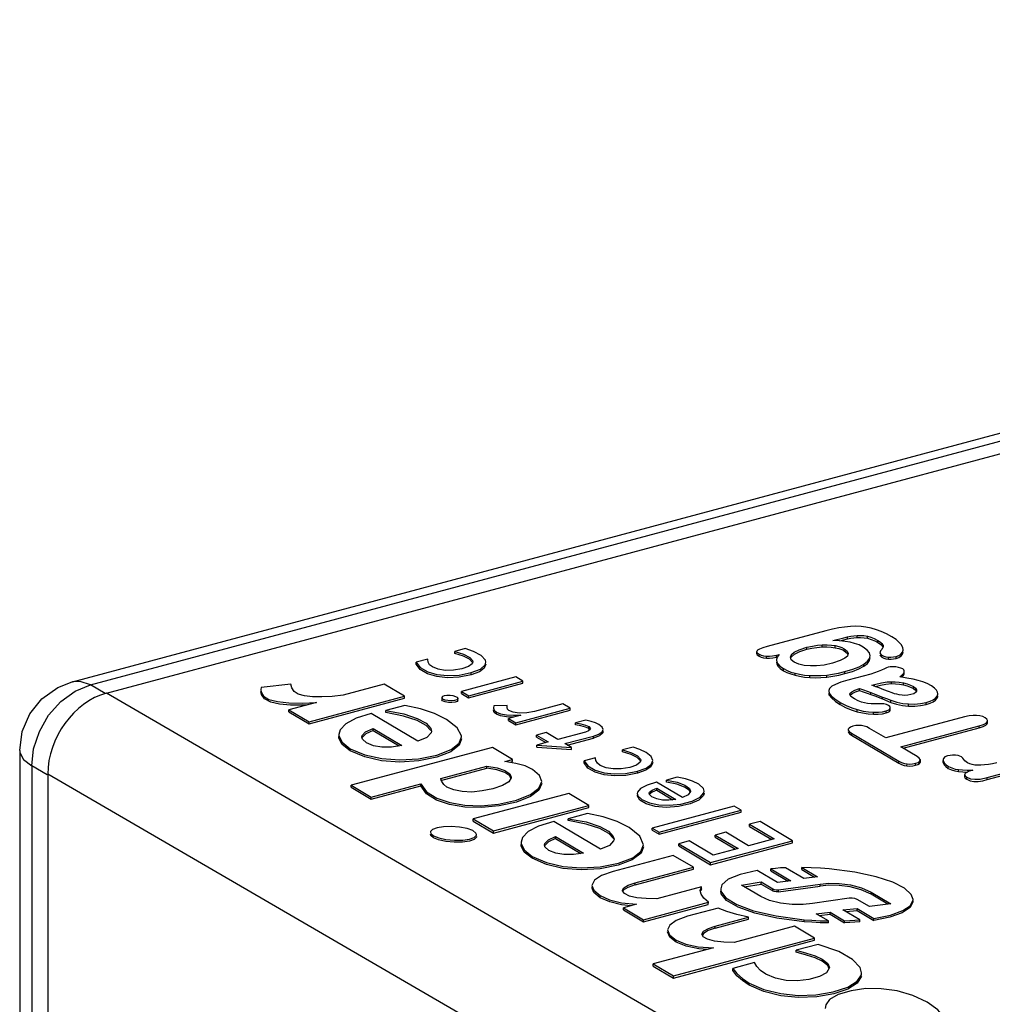
# Model space of a CAD drawing. Units: millimetres. Extents: x 0 to 420, y 0 to 297.
# Drawn here: x 95 to 106, y 185 to 196 of the extents above; entities that cross this region are included whole.
import ezdxf

# ---------------------------------------------------------------- set-up
doc = ezdxf.new("R2010")
doc.units = ezdxf.units.MM
doc.header["$LTSCALE"] = 23.1
doc.layers.add('00_COMPONENTS', color=7, linetype='CONTINUOUS')

msp = doc.modelspace()

# ---------------------------------------------------------------- linework, layer by layer
at = {"layer": '00_COMPONENTS', "color": 7, "linetype": 'Continuous'}
for p, q in [((95.253, 188.8), (123.09, 196.262)), ((95.636, 188.673), (115.182, 193.912)), ((103.742, 189.376), (103.083, 189.199)), ((103.933, 189.271), (103.988, 189.284)), ((104.061, 189.297), (104.098, 189.3)), ((99.68, 189.175), (99.562, 189.143)), ((99.774, 189.143), (99.68, 189.175)), ((103.897, 189.263), (103.823, 189.266)), ((103.961, 189.256), (103.897, 189.263)), ((103.9, 189.262), (103.933, 189.271)), ((104.017, 189.247), (103.961, 189.256)), ((104.385, 189.185), (104.38, 189.175)), ((104.611, 189.185), (104.596, 189.216)), ((104.615, 189.163), (104.611, 189.185)), ((99.562, 189.12), (99.562, 189.143)), ((99.659, 189.09), (99.562, 189.12)), ((99.727, 189.056), (99.659, 189.09)), ((102.964, 189.141), (102.964, 189.118)), ((102.964, 189.118), (102.97, 189.104)), ((102.97, 189.104), (102.991, 189.088)), ((102.991, 189.111), (103.015, 189.1)), ((102.991, 189.088), (103.014, 189.077)), ((103.144, 189.093), (103.186, 189.102)), ((103.148, 189.071), (103.186, 189.079)), ((103.186, 189.102), (103.216, 189.11)), ((103.186, 189.079), (103.199, 189.083)), ((103.344, 189.077), (103.356, 189.107)), ((103.354, 189.049), (103.344, 189.077)), ((103.352, 189.073), (103.356, 189.084)), ((103.356, 189.084), (103.392, 189.114)), ((103.996, 189.118), (103.987, 189.091)), ((104.244, 189.095), (104.236, 189.127)), ((104.353, 189.106), (104.359, 189.092)), ((104.361, 189.148), (104.354, 189.129)), ((104.359, 189.092), (104.375, 189.078)), ((104.367, 189.157), (104.361, 189.148)), ((104.375, 189.078), (104.396, 189.068)), ((104.376, 189.101), (104.397, 189.091)), ((104.608, 189.113), (104.615, 189.14)), ((99.258, 189.055), (99.129, 189.021)), ((99.129, 188.998), (99.129, 189.021)), ((99.173, 188.938), (99.129, 188.998)), ((99.257, 189.052), (99.258, 189.055)), ((99.262, 189.023), (99.257, 189.052)), ((99.765, 189.026), (99.757, 189.004)), ((99.914, 189.021), (99.909, 189.045)), ((103.188, 189.051), (103.188, 189.045)), ((103.188, 189.045), (103.191, 189.027)), ((103.188, 189.022), (103.19, 189.004)), ((103.19, 189.004), (103.203, 188.978)), ((103.227, 188.977), (103.267, 188.949)), ((103.388, 189.022), (103.354, 189.049)), ((103.905, 189.039), (103.819, 189.011)), ((104.114, 188.946), (104.17, 188.976)), ((104.611, 188.946), (104.59, 188.956)), ((99.255, 188.89), (99.173, 188.938)), ((99.361, 188.859), (99.255, 188.89)), ((100.25, 188.856), (99.638, 188.692)), ((99.84, 188.914), (99.748, 188.881)), ((100.331, 188.808), (100.25, 188.856)), ((103.891, 188.876), (103.959, 188.893)), ((103.959, 188.893), (104.043, 188.918)), ((104.251, 188.888), (103.991, 188.819)), ((104.043, 188.918), (104.114, 188.946)), ((104.658, 188.843), (104.579, 188.855)), ((104.6, 188.852), (104.615, 188.869)), ((104.622, 188.936), (104.611, 188.946)), ((104.615, 188.869), (104.625, 188.887)), ((104.617, 188.894), (104.625, 188.91)), ((104.625, 188.91), (104.627, 188.921)), ((104.625, 188.887), (104.627, 188.898)), ((104.627, 188.91), (104.627, 188.921)), ((104.726, 188.83), (104.658, 188.843)), ((97.38, 188.735), (97.378, 188.715)), ((97.715, 188.774), (97.38, 188.735)), ((98.767, 188.773), (98.305, 188.649)), ((98.994, 188.638), (98.767, 188.773)), ((99.718, 188.621), (100.331, 188.785)), ((99.719, 188.644), (100.331, 188.808)), ((100.331, 188.785), (100.331, 188.808)), ((104.261, 188.761), (104.293, 188.769)), ((104.298, 188.749), (104.261, 188.761)), ((104.344, 188.733), (104.298, 188.749)), ((104.3, 188.748), (104.358, 188.762)), ((104.399, 188.712), (104.344, 188.733)), ((104.358, 188.762), (104.421, 188.774)), ((104.421, 188.774), (104.483, 188.78)), ((104.617, 188.766), (104.659, 188.755)), ((104.784, 188.816), (104.726, 188.83)), ((97.92, 188.35), (98.994, 188.638)), ((97.92, 188.328), (98.994, 188.616)), ((98.994, 188.616), (98.994, 188.638)), ((99.423, 188.634), (99.415, 188.622)), ((99.415, 188.622), (99.415, 188.599)), ((99.599, 188.613), (99.592, 188.623)), ((99.638, 188.669), (99.638, 188.692)), ((99.638, 188.692), (99.719, 188.644)), ((99.638, 188.669), (99.718, 188.621)), ((99.718, 188.621), (99.719, 188.644)), ((103.776, 188.698), (103.783, 188.672)), ((103.776, 188.675), (103.783, 188.649)), ((103.783, 188.672), (103.805, 188.642)), ((104.013, 188.662), (104.018, 188.674)), ((104.013, 188.658), (104.013, 188.662)), ((104.078, 188.686), (104.124, 188.701)), ((104.124, 188.701), (104.124, 188.724)), ((104.25, 188.657), (104.294, 188.641)), ((104.294, 188.641), (104.382, 188.607)), ((104.734, 188.667), (104.703, 188.657)), ((104.767, 188.705), (104.765, 188.696)), ((105.003, 188.684), (104.991, 188.707)), ((105.006, 188.667), (105.003, 188.684)), ((98.004, 188.568), (97.693, 188.485)), ((99, 188.533), (98.785, 188.476)), ((99.531, 188.568), (99.491, 188.569)), ((99.565, 188.571), (99.531, 188.568)), ((99.59, 188.579), (99.565, 188.571)), ((99.59, 188.602), (99.599, 188.613)), ((99.598, 188.59), (99.59, 188.579)), ((99.598, 188.59), (99.599, 188.613)), ((100.003, 188.531), (99.998, 188.507)), ((100.154, 188.534), (100.003, 188.531)), ((100.151, 188.516), (100.154, 188.534)), ((100.151, 188.513), (100.151, 188.516)), ((100.781, 188.551), (100.459, 188.465)), ((100.861, 188.503), (100.781, 188.551)), ((104.345, 188.553), (104.302, 188.553)), ((104.382, 188.607), (104.477, 188.569)), ((104.411, 188.55), (104.396, 188.552)), ((104.428, 188.544), (104.411, 188.55)), ((104.448, 188.534), (104.428, 188.544)), ((104.463, 188.523), (104.448, 188.534)), ((104.469, 188.501), (104.47, 188.507)), ((97.693, 188.462), (97.693, 188.485)), ((97.693, 188.485), (97.92, 188.35)), ((97.693, 188.462), (97.92, 188.328)), ((99.147, 188.132), (98.62, 188.444)), ((98.785, 188.453), (98.785, 188.476)), ((100.222, 188.401), (100.144, 188.407)), ((100.308, 188.424), (100.168, 188.387)), ((100.22, 188.459), (100.173, 188.476)), ((100.224, 188.424), (100.308, 188.424)), ((100.249, 188.339), (100.861, 188.503)), ((100.249, 188.316), (100.861, 188.48)), ((100.861, 188.48), (100.861, 188.503)), ((105.306, 188.405), (104.42, 188.168)), ((104.462, 188.489), (104.469, 188.501)), ((104.469, 188.478), (104.47, 188.484)), ((105.539, 188.396), (105.512, 188.409)), ((105.559, 188.381), (105.539, 188.396)), ((97.92, 188.328), (97.92, 188.35)), ((100.168, 188.364), (100.168, 188.387)), ((100.168, 188.387), (100.249, 188.339)), ((100.168, 188.364), (100.249, 188.316)), ((100.249, 188.316), (100.249, 188.339)), ((101.041, 188.369), (100.923, 188.337)), ((100.923, 188.315), (100.923, 188.337)), ((100.984, 188.303), (100.923, 188.315)), ((101.034, 188.289), (100.984, 188.303)), ((101.072, 188.273), (101.034, 188.289)), ((101.1, 188.354), (101.041, 188.369)), ((101.223, 188.291), (101.187, 188.32)), ((101.234, 188.262), (101.223, 188.291)), ((104.588, 188.069), (105.473, 188.306)), ((104.614, 188.053), (105.473, 188.283)), ((105.549, 188.336), (105.563, 188.35)), ((105.563, 188.35), (105.567, 188.363)), ((105.563, 188.327), (105.567, 188.34)), ((105.567, 188.34), (105.567, 188.363)), ((98.521, 188.154), (98.514, 188.178)), ((98.643, 188.251), (98.643, 188.274)), ((98.643, 188.274), (98.965, 188.083)), ((98.643, 188.251), (98.934, 188.078)), ((99.248, 188.175), (99.147, 188.132)), ((99.637, 188.18), (99.637, 188.191)), ((100.591, 188.229), (100.483, 188.201)), ((100.483, 188.178), (100.483, 188.201)), ((100.483, 188.201), (100.615, 188.123)), ((100.483, 188.178), (100.588, 188.116)), ((100.722, 188.151), (100.591, 188.229)), ((101.034, 188.235), (100.722, 188.151)), ((100.803, 188.104), (101.125, 188.19)), ((101.068, 188.248), (101.034, 188.235)), ((101.082, 188.263), (101.072, 188.273)), ((101.234, 188.239), (101.23, 188.224)), ((103.997, 188.268), (103.996, 188.262)), ((104.011, 188.214), (104.033, 188.199)), ((104.033, 188.222), (104.568, 187.905)), ((104.033, 188.199), (104.568, 187.883)), ((104.42, 188.168), (104.237, 188.276)), ((99.986, 188.061), (98.395, 187.635)), ((98.965, 188.083), (98.848, 188.066)), ((100.212, 187.927), (99.986, 188.061)), ((100.615, 188.123), (100.486, 188.088)), ((100.486, 188.065), (100.486, 188.088)), ((100.486, 188.088), (100.876, 188.061)), ((100.486, 188.065), (100.876, 188.038)), ((100.876, 188.061), (100.803, 188.104)), ((100.829, 188.088), (101.125, 188.167)), ((100.876, 188.038), (100.876, 188.061)), ((101.572, 188.064), (101.454, 188.033)), ((104.771, 187.96), (104.588, 188.069)), ((94.66, 188.027), (94.66, 152.88)), ((101.453, 188.01), (101.454, 188.033)), ((101.551, 187.98), (101.453, 188.01)), ((101.619, 187.946), (101.551, 187.98)), ((104.796, 187.942), (104.771, 187.96)), ((99.407, 187.711), (99.922, 187.849)), ((99.922, 187.826), (99.922, 187.849)), ((100.126, 187.904), (100.212, 187.927)), ((100.251, 187.882), (100.126, 187.904)), ((100.179, 187.895), (100.212, 187.904)), ((100.212, 187.904), (100.212, 187.927)), ((101.149, 187.945), (101.02, 187.91)), ((101.02, 187.887), (101.02, 187.91)), ((101.063, 187.828), (101.02, 187.887)), ((101.149, 187.941), (101.149, 187.945)), ((101.153, 187.913), (101.149, 187.941)), ((101.609, 187.862), (101.534, 187.836)), ((101.65, 187.894), (101.609, 187.862)), ((101.658, 187.916), (101.65, 187.894)), ((104.808, 187.927), (104.796, 187.942)), ((104.8, 187.903), (104.808, 187.915)), ((104.809, 187.92), (104.808, 187.927)), ((104.808, 187.915), (104.809, 187.92)), ((104.808, 187.892), (104.809, 187.897)), ((104.809, 187.897), (104.809, 187.92)), ((105.064, 187.902), (105.066, 187.891)), ((105.065, 187.924), (105.065, 187.914)), ((105.065, 187.924), (105.066, 187.914)), ((105.066, 187.891), (105.078, 187.867)), ((105.078, 187.867), (105.097, 187.845)), ((105.097, 187.845), (105.124, 187.825)), ((105.098, 187.867), (105.125, 187.848)), ((105.562, 187.721), (106.194, 187.89)), ((105.562, 187.698), (106.194, 187.867)), ((94.975, 187.761), (94.975, 153.106)), ((99.407, 187.688), (99.922, 187.826)), ((101.143, 187.782), (101.063, 187.828)), ((101.245, 187.752), (101.143, 187.782)), ((101.714, 187.804), (101.622, 187.772)), ((105.238, 187.789), (105.289, 187.785)), ((105.289, 187.785), (105.343, 187.783)), ((105.314, 187.767), (105.308, 187.754)), ((105.308, 187.754), (105.308, 187.731)), ((105.308, 187.731), (105.315, 187.716)), ((105.33, 187.779), (105.314, 187.767)), ((105.337, 187.806), (105.401, 187.806)), ((98.395, 187.612), (98.395, 187.635)), ((98.395, 187.635), (98.622, 187.5)), ((98.622, 187.5), (99.181, 187.65)), ((98.622, 187.478), (99.181, 187.627)), ((99.181, 187.627), (99.181, 187.65)), ((99.407, 187.708), (99.407, 187.711)), ((99.415, 187.676), (99.407, 187.708)), ((101.834, 187.669), (101.729, 187.636)), ((102.127, 187.496), (101.834, 187.669)), ((102.067, 187.725), (101.949, 187.694)), ((101.949, 187.671), (101.949, 187.694)), ((102.064, 187.646), (101.949, 187.671)), ((102.15, 187.615), (102.064, 187.646)), ((102.364, 187.598), (102.311, 187.646)), ((105.315, 187.716), (105.333, 187.702)), ((98.395, 187.612), (98.622, 187.478)), ((100.846, 187.543), (99.771, 187.255)), ((101.073, 187.408), (100.846, 187.543)), ((101.757, 187.531), (101.754, 187.544)), ((101.784, 187.505), (101.757, 187.531)), ((101.839, 187.578), (101.839, 187.601)), ((101.839, 187.601), (102.052, 187.476)), ((101.839, 187.578), (102.019, 187.472)), ((102.191, 187.528), (102.127, 187.496)), ((102.367, 187.52), (102.314, 187.468)), ((102.373, 187.567), (102.364, 187.598)), ((102.372, 187.545), (102.367, 187.52)), ((98.622, 187.478), (98.622, 187.5)), ((99.998, 187.12), (101.073, 187.408)), ((101.073, 187.385), (101.073, 187.408)), ((101.84, 187.481), (101.784, 187.505)), ((102.71, 187.4), (101.786, 187.153)), ((102.052, 187.476), (101.974, 187.467)), ((102.314, 187.468), (102.214, 187.424)), ((102.79, 187.353), (102.71, 187.4)), ((99.998, 187.097), (101.073, 187.385)), ((101.057, 187.316), (100.842, 187.258)), ((101.866, 187.105), (102.79, 187.353)), ((101.866, 187.082), (102.79, 187.33)), ((102.79, 187.33), (102.79, 187.353)), ((99.771, 187.232), (99.771, 187.255)), ((99.771, 187.255), (99.998, 187.12)), ((99.771, 187.232), (99.998, 187.097)), ((101.204, 186.915), (100.677, 187.227)), ((100.842, 187.236), (100.842, 187.258)), ((103.002, 187.227), (102.884, 187.195)), ((102.884, 187.172), (102.884, 187.195)), ((102.884, 187.195), (103.162, 187.031)), ((103.368, 187.01), (103.002, 187.227)), ((99.363, 187.156), (99.313, 187.138)), ((99.807, 187.079), (99.8, 187.097)), ((99.998, 187.097), (99.998, 187.12)), ((101.786, 187.13), (101.786, 187.153)), ((101.786, 187.153), (101.866, 187.105)), ((101.786, 187.13), (101.866, 187.082)), ((101.866, 187.082), (101.866, 187.105)), ((102.616, 187.105), (102.498, 187.073)), ((102.498, 187.05), (102.498, 187.073)), ((102.498, 187.073), (102.754, 186.921)), ((102.872, 186.953), (102.616, 187.105)), ((102.884, 187.172), (103.136, 187.024)), ((99.781, 187.025), (99.727, 187.005)), ((99.806, 187.049), (99.781, 187.025)), ((99.807, 187.056), (99.806, 187.049)), ((100.579, 186.94), (100.572, 186.963)), ((100.699, 187.034), (100.699, 187.057)), ((100.699, 187.057), (101.014, 186.87)), ((100.699, 187.034), (100.983, 186.866)), ((101.305, 186.958), (101.204, 186.915)), ((102.204, 187.007), (102.086, 186.975)), ((102.086, 186.952), (102.086, 186.975)), ((102.086, 186.975), (102.444, 186.763)), ((102.086, 186.952), (102.444, 186.74)), ((102.475, 186.846), (102.204, 187.007)), ((102.444, 186.763), (103.368, 187.01)), ((102.444, 186.74), (103.368, 186.988)), ((102.498, 187.05), (102.727, 186.914)), ((103.162, 187.031), (102.872, 186.953)), ((103.368, 186.988), (103.368, 187.01)), ((101.014, 186.87), (100.9, 186.853)), ((102.024, 186.845), (101.347, 186.664)), ((102.251, 186.711), (102.024, 186.845)), ((102.754, 186.921), (102.475, 186.846)), ((102.444, 186.74), (102.444, 186.763)), ((101.595, 186.512), (102.251, 186.688)), ((101.596, 186.535), (102.251, 186.711)), ((102.251, 186.688), (102.251, 186.711)), ((103.198, 186.539), (102.971, 186.673)), ((103.124, 186.67), (103.124, 186.693)), ((103.124, 186.693), (103.351, 186.559)), ((103.124, 186.67), (103.319, 186.555)), ((103.289, 186.706), (103.232, 186.703)), ((103.494, 186.585), (103.289, 186.706)), ((103.474, 186.685), (103.474, 186.708)), ((103.474, 186.708), (103.649, 186.604)), ((103.58, 186.705), (103.474, 186.708)), ((103.474, 186.685), (103.617, 186.6)), ((101.595, 186.512), (101.511, 186.484)), ((102.793, 186.51), (103.015, 186.545)), ((103.013, 186.38), (102.793, 186.51)), ((102.824, 186.492), (103.015, 186.522)), ((103.015, 186.522), (103.015, 186.545)), ((103.015, 186.545), (103.147, 186.467)), ((103.015, 186.522), (103.147, 186.444)), ((103.351, 186.559), (103.198, 186.539)), ((103.209, 186.458), (103.678, 186.522)), ((103.649, 186.604), (103.494, 186.585)), ((103.678, 186.499), (103.678, 186.522)), ((102.343, 186.49), (101.838, 186.355)), ((102.329, 186.449), (102.343, 186.49)), ((102.338, 186.409), (102.329, 186.449)), ((102.343, 186.467), (102.336, 186.446)), ((102.343, 186.467), (102.343, 186.49)), ((103.209, 186.435), (103.678, 186.499)), ((103.209, 186.435), (103.209, 186.458)), ((104.255, 186.407), (104.143, 186.457)), ((104.255, 186.43), (104.475, 186.3)), ((104.443, 186.296), (104.255, 186.407)), ((101.442, 186.311), (101.612, 186.294)), ((101.55, 186.278), (101.443, 186.288)), ((101.612, 186.294), (101.462, 186.254)), ((101.689, 186.12), (102.42, 186.316)), ((101.689, 186.097), (102.419, 186.293)), ((102.419, 186.293), (102.42, 186.316)), ((102.754, 186.262), (102.626, 186.336)), ((104.007, 186.364), (103.595, 186.303)), ((104.234, 186.267), (104.095, 186.349)), ((104.475, 186.3), (104.234, 186.267)), ((101.462, 186.231), (101.462, 186.254)), ((101.462, 186.254), (101.689, 186.12)), ((101.462, 186.231), (101.689, 186.097)), ((102.529, 186.251), (102.186, 186.158)), ((102.874, 186.148), (102.742, 186.179)), ((102.943, 186.194), (102.754, 186.262)), ((103.634, 186.188), (103.794, 186.204)), ((103.773, 186.106), (103.634, 186.188)), ((103.667, 186.169), (103.794, 186.181)), ((103.794, 186.181), (103.794, 186.204)), ((103.794, 186.204), (103.955, 186.109)), ((103.794, 186.181), (103.955, 186.086)), ((103.936, 186.231), (104.095, 186.248)), ((104.126, 186.119), (103.936, 186.231)), ((103.969, 186.212), (104.095, 186.225)), ((104.095, 186.225), (104.095, 186.248)), ((104.095, 186.248), (104.285, 186.135)), ((104.095, 186.225), (104.285, 186.112)), ((101.689, 186.097), (101.689, 186.12)), ((102.498, 186.047), (102.874, 186.148)), ((102.498, 186.024), (102.874, 186.125)), ((102.874, 186.125), (102.874, 186.148)), ((103.773, 186.083), (103.678, 186.086)), ((103.773, 186.083), (103.773, 186.106)), ((103.955, 186.086), (103.955, 186.109)), ((104.014, 186.088), (103.955, 186.086)), ((104.126, 186.096), (104.126, 186.119)), ((104.285, 186.112), (104.285, 186.135)), ((102.498, 186.024), (102.418, 185.997)), ((103.389, 186.047), (102.712, 185.865)), ((103.616, 185.912), (103.389, 186.047)), ((102.026, 185.486), (103.616, 185.912)), ((102.026, 185.463), (103.616, 185.89)), ((103.657, 185.842), (103.41, 185.776)), ((103.616, 185.89), (103.616, 185.912)), ((103.89, 185.761), (103.657, 185.842)), ((102.476, 185.802), (101.799, 185.621)), ((103.41, 185.753), (103.41, 185.776)), ((103.525, 185.721), (103.41, 185.753)), ((101.799, 185.598), (101.799, 185.621)), ((101.799, 185.621), (102.026, 185.486)), ((102.941, 185.637), (102.694, 185.571)), ((103.766, 185.603), (103.701, 185.654)), ((101.799, 185.598), (102.026, 185.463)), ((102.694, 185.548), (102.694, 185.571)), ((103.78, 185.567), (103.766, 185.603)), ((102.026, 185.463), (102.026, 185.486))]:
    msp.add_line(p, q, dxfattribs=at)
at = {"layer": '00_COMPONENTS', "color": 9, "linetype": 'Continuous'}
for p, q in [((95.456, 188.765), (123.293, 196.227)), ((103.988, 189.284), (103.988, 189.307)), ((104.098, 189.3), (104.098, 189.323)), ((104.213, 189.291), (104.213, 189.314)), ((103.53, 189.167), (103.531, 189.19)), ((103.701, 189.194), (103.701, 189.217)), ((103.848, 189.185), (103.848, 189.208)), ((103.951, 189.151), (103.951, 189.173)), ((104.33, 189.243), (104.33, 189.265)), ((104.374, 189.21), (104.374, 189.232)), ((102.991, 189.088), (102.991, 189.111)), ((103.074, 189.066), (103.074, 189.089)), ((103.186, 189.079), (103.186, 189.102)), ((103.356, 189.084), (103.356, 189.107)), ((104.375, 189.078), (104.376, 189.101)), ((104.448, 189.057), (104.448, 189.08)), ((104.535, 189.064), (104.535, 189.087)), ((104.608, 189.113), (104.608, 189.136)), ((103.267, 188.926), (103.267, 188.949)), ((104.17, 188.976), (104.17, 188.999)), ((99.748, 188.881), (99.748, 188.904)), ((103.397, 188.874), (103.397, 188.897)), ((103.562, 188.849), (103.562, 188.872)), ((103.756, 188.854), (103.756, 188.877)), ((103.959, 188.893), (103.959, 188.916)), ((104.625, 188.887), (104.625, 188.91)), ((95.624, 188.668), (95.456, 188.765)), ((104.293, 188.746), (104.293, 188.769)), ((104.483, 188.78), (104.484, 188.802)), ((104.617, 188.766), (104.617, 188.789)), ((104.731, 188.724), (104.731, 188.747)), ((103.624, 184.033), (95.636, 188.673)), ((103.783, 188.649), (103.783, 188.672)), ((104.018, 188.662), (104.018, 188.674)), ((104.25, 188.657), (104.251, 188.68)), ((104.382, 188.607), (104.382, 188.629)), ((104.979, 188.595), (104.979, 188.618)), ((103.907, 188.544), (103.907, 188.567)), ((104.477, 188.569), (104.477, 188.592)), ((104.676, 188.528), (104.676, 188.551)), ((104.875, 188.546), (104.875, 188.569)), ((100.033, 188.435), (100.033, 188.458)), ((104.096, 188.464), (104.097, 188.487)), ((104.279, 188.436), (104.28, 188.459)), ((104.425, 188.45), (104.425, 188.473)), ((104.469, 188.478), (104.469, 188.501)), ((101.072, 188.273), (101.072, 188.296)), ((105.473, 188.283), (105.473, 188.306)), ((105.563, 188.327), (105.563, 188.35)), ((101.125, 188.167), (101.125, 188.19)), ((104.033, 188.199), (104.033, 188.222)), ((98.385, 188.024), (98.385, 188.047)), ((94.795, 187.852), (94.795, 152.657)), ((94.97, 187.751), (94.795, 187.852)), ((104.568, 187.883), (104.568, 187.905)), ((104.658, 187.852), (104.659, 187.875)), ((104.755, 187.86), (104.755, 187.883)), ((104.808, 187.892), (104.808, 187.915)), ((105.066, 187.891), (105.066, 187.914)), ((105.124, 187.825), (105.125, 187.848)), ((102.963, 183.12), (94.975, 187.761)), ((101.622, 187.772), (101.622, 187.795)), ((105.238, 187.789), (105.239, 187.812)), ((105.333, 187.702), (105.334, 187.725)), ((105.562, 187.698), (105.562, 187.721)), ((100.434, 186.812), (100.434, 186.834)), ((101.595, 186.512), (101.596, 186.535)), ((103.147, 186.444), (103.147, 186.467)), ((104.255, 186.407), (104.255, 186.43)), ((101.199, 186.368), (101.199, 186.391)), ((103.499, 186.097), (103.499, 186.12)), ((102.498, 186.024), (102.498, 186.047)), ((103.701, 185.654), (103.701, 185.677)), ((102.878, 185.384), (102.879, 185.406))]:
    msp.add_line(p, q, dxfattribs=at)
at = {"layer": '00_COMPONENTS', "color": 7, "linetype": 'Continuous'}
for points in [[(103.954, 189.418), (103.89, 189.409), (103.819, 189.395), (103.742, 189.376)], [(104.141, 189.423), (104.083, 189.426), (104.021, 189.424), (103.954, 189.418)], [(104.315, 189.388), (104.254, 189.405), (104.196, 189.417), (104.141, 189.423)], [(103.823, 189.266), (103.947, 189.297), (103.988, 189.307)], [(103.988, 189.307), (104.024, 189.314), (104.061, 189.319), (104.098, 189.323)], [(103.988, 189.284), (104.024, 189.291), (104.061, 189.297)], [(104.098, 189.323), (104.135, 189.324), (104.172, 189.321), (104.213, 189.314)], [(104.098, 189.3), (104.136, 189.301), (104.174, 189.298), (104.213, 189.291)], [(104.213, 189.314), (104.249, 189.303), (104.288, 189.288), (104.33, 189.265)], [(104.213, 189.291), (104.255, 189.279), (104.294, 189.262), (104.33, 189.243)], [(104.486, 189.309), (104.426, 189.342), (104.368, 189.368), (104.315, 189.388)], [(104.596, 189.216), (104.571, 189.245), (104.536, 189.276), (104.486, 189.309)], [(103.083, 189.199), (103.033, 189.184), (102.997, 189.17), (102.975, 189.158)], [(103.356, 189.107), (103.388, 189.134), (103.444, 189.162), (103.531, 189.19)], [(103.53, 189.167), (103.587, 189.18), (103.644, 189.189), (103.701, 189.194)], [(103.531, 189.19), (103.592, 189.204), (103.649, 189.213), (103.701, 189.217)], [(103.701, 189.217), (103.757, 189.217), (103.806, 189.214), (103.848, 189.208)], [(103.701, 189.194), (103.754, 189.195), (103.804, 189.192), (103.848, 189.185)], [(103.848, 189.208), (103.889, 189.199), (103.923, 189.187), (103.951, 189.173)], [(103.848, 189.185), (103.889, 189.176), (103.923, 189.164), (103.951, 189.151)], [(103.951, 189.173), (103.985, 189.146), (103.996, 189.118)], [(104.166, 189.191), (104.118, 189.216), (104.068, 189.234), (104.017, 189.247)], [(104.236, 189.127), (104.211, 189.158), (104.166, 189.191)], [(104.33, 189.265), (104.348, 189.254), (104.363, 189.243), (104.374, 189.232)], [(104.33, 189.243), (104.348, 189.232), (104.362, 189.221), (104.374, 189.21)], [(104.38, 189.175), (104.374, 189.166), (104.367, 189.157)], [(104.374, 189.232), (104.383, 189.222), (104.388, 189.212), (104.389, 189.203)], [(104.374, 189.21), (104.383, 189.199), (104.388, 189.19)], [(104.389, 189.203), (104.388, 189.194), (104.385, 189.185)], [(99.562, 189.143), (99.662, 189.112), (99.731, 189.076), (99.763, 189.039), (99.765, 189.026)], [(99.909, 189.045), (99.858, 189.099), (99.774, 189.143)], [(102.975, 189.158), (102.965, 189.144), (102.964, 189.141)], [(102.964, 189.141), (102.969, 189.129), (102.991, 189.111)], [(103.014, 189.077), (103.042, 189.07), (103.074, 189.066)], [(103.015, 189.1), (103.042, 189.093), (103.074, 189.089)], [(103.074, 189.089), (103.108, 189.089), (103.144, 189.093)], [(103.074, 189.066), (103.11, 189.067), (103.148, 189.071)], [(103.216, 189.11), (103.196, 189.079), (103.188, 189.051)], [(103.392, 189.114), (103.451, 189.142), (103.53, 189.167)], [(103.987, 189.091), (103.959, 189.066), (103.905, 189.039)], [(103.951, 189.151), (103.984, 189.124), (103.988, 189.114)], [(104.17, 188.999), (104.213, 189.032), (104.236, 189.064), (104.244, 189.095)], [(104.17, 188.976), (104.212, 189.008), (104.236, 189.04), (104.244, 189.072)], [(104.354, 189.129), (104.359, 189.115), (104.376, 189.101)], [(104.396, 189.068), (104.42, 189.061), (104.448, 189.057)], [(104.397, 189.091), (104.421, 189.084), (104.448, 189.08)], [(104.448, 189.08), (104.477, 189.079), (104.506, 189.081), (104.535, 189.087)], [(104.448, 189.057), (104.478, 189.056), (104.507, 189.058), (104.535, 189.064)], [(104.535, 189.087), (104.566, 189.098), (104.59, 189.114), (104.608, 189.136)], [(104.535, 189.064), (104.568, 189.076), (104.592, 189.093), (104.608, 189.113)], [(104.608, 189.136), (104.614, 189.158), (104.615, 189.163)], [(99.129, 189.021), (99.173, 188.961), (99.257, 188.913), (99.362, 188.882), (99.479, 188.87), (99.611, 188.877), (99.748, 188.904)], [(99.31, 188.969), (99.279, 188.993), (99.262, 189.023)], [(99.642, 188.946), (99.547, 188.931), (99.455, 188.93), (99.374, 188.943), (99.31, 188.969)], [(99.757, 189.004), (99.717, 188.973), (99.642, 188.946)], [(99.762, 189.017), (99.762, 189.019), (99.727, 189.056)], [(99.748, 188.904), (99.853, 188.944), (99.906, 188.993), (99.914, 189.021)], [(99.914, 188.998), (99.895, 188.954), (99.84, 188.914)], [(103.191, 189.027), (103.203, 189.002), (103.227, 188.977)], [(103.203, 188.978), (103.229, 188.952), (103.267, 188.926)], [(103.267, 188.949), (103.307, 188.928), (103.35, 188.911), (103.397, 188.897)], [(103.569, 188.979), (103.498, 188.985), (103.439, 188.999), (103.388, 189.022)], [(103.819, 189.011), (103.723, 188.99), (103.64, 188.98), (103.569, 188.979)], [(103.959, 188.916), (104.048, 188.943), (104.118, 188.971), (104.17, 188.999)], [(104.445, 188.965), (104.429, 188.959), (104.405, 188.948), (104.371, 188.932)], [(104.532, 188.968), (104.497, 188.97), (104.469, 188.969), (104.445, 188.965)], [(104.59, 188.956), (104.564, 188.963), (104.532, 188.968)], [(99.748, 188.881), (99.612, 188.854), (99.482, 188.847), (99.361, 188.859)], [(103.267, 188.926), (103.306, 188.906), (103.349, 188.889), (103.397, 188.874)], [(103.397, 188.897), (103.448, 188.886), (103.503, 188.877), (103.562, 188.872)], [(103.397, 188.874), (103.448, 188.863), (103.503, 188.854), (103.562, 188.849)], [(103.562, 188.872), (103.624, 188.87), (103.687, 188.872), (103.756, 188.877)], [(103.562, 188.849), (103.625, 188.847), (103.689, 188.849), (103.756, 188.854)], [(103.756, 188.877), (103.82, 188.886), (103.888, 188.898), (103.959, 188.916)], [(103.756, 188.854), (103.823, 188.863), (103.891, 188.876)], [(104.371, 188.932), (104.332, 188.915), (104.292, 188.9), (104.251, 188.888)], [(104.579, 188.855), (104.601, 188.876), (104.617, 188.894)], [(104.627, 188.921), (104.627, 188.924), (104.622, 188.936)], [(94.66, 188.027), (94.689, 188.241), (94.774, 188.439), (94.91, 188.609), (95.089, 188.736), (95.252, 188.8)], [(98.305, 188.649), (98.181, 188.637), (98.066, 188.63), (97.96, 188.631), (97.869, 188.641), (97.799, 188.663), (97.753, 188.693), (97.727, 188.731), (97.715, 188.774)], [(103.812, 188.75), (103.786, 188.727), (103.776, 188.701), (103.776, 188.698)], [(103.991, 188.819), (103.911, 188.795), (103.853, 188.772), (103.812, 188.75)], [(104.293, 188.769), (104.372, 188.788), (104.435, 188.799), (104.484, 188.802)], [(104.483, 188.78), (104.527, 188.779), (104.572, 188.774), (104.617, 188.766)], [(104.484, 188.802), (104.526, 188.802), (104.57, 188.798), (104.617, 188.789)], [(104.617, 188.789), (104.659, 188.778), (104.696, 188.764), (104.731, 188.747)], [(104.659, 188.755), (104.697, 188.741), (104.731, 188.724)], [(104.731, 188.747), (104.755, 188.729), (104.766, 188.712), (104.767, 188.705)], [(104.933, 188.755), (104.885, 188.78), (104.836, 188.8), (104.784, 188.816)], [(104.991, 188.707), (104.969, 188.73), (104.933, 188.755)], [(97.378, 188.715), (97.382, 188.684), (97.408, 188.639), (97.468, 188.603), (97.565, 188.577), (97.693, 188.563), (97.841, 188.561), (98.004, 188.568)], [(97.71, 188.539), (97.587, 188.55), (97.488, 188.573), (97.417, 188.609), (97.384, 188.656), (97.378, 188.692)], [(99.415, 188.622), (99.424, 188.609), (99.45, 188.599), (99.486, 188.592), (99.528, 188.59), (99.564, 188.594), (99.59, 188.602)], [(99.474, 188.645), (99.444, 188.641), (99.423, 188.634)], [(99.544, 188.641), (99.509, 188.645), (99.474, 188.645)], [(99.592, 188.623), (99.574, 188.633), (99.544, 188.641)], [(103.783, 188.649), (103.81, 188.615), (103.852, 188.58), (103.907, 188.544)], [(103.805, 188.642), (103.845, 188.608), (103.907, 188.567)], [(104.065, 188.609), (104.027, 188.637), (104.013, 188.658)], [(104.018, 188.674), (104.036, 188.689), (104.071, 188.706), (104.124, 188.724)], [(104.018, 188.651), (104.041, 188.669), (104.078, 188.686)], [(104.124, 188.724), (104.169, 188.709), (104.211, 188.694), (104.251, 188.68)], [(104.124, 188.701), (104.166, 188.687), (104.208, 188.672), (104.25, 188.657)], [(104.251, 188.68), (104.29, 188.665), (104.333, 188.648), (104.382, 188.629)], [(104.382, 188.629), (104.426, 188.612), (104.477, 188.592)], [(104.518, 188.667), (104.49, 188.678), (104.45, 188.693), (104.399, 188.712)], [(104.603, 188.649), (104.57, 188.654), (104.542, 188.66), (104.518, 188.667)], [(104.703, 188.657), (104.668, 188.65), (104.635, 188.647), (104.603, 188.649)], [(104.731, 188.724), (104.754, 188.707), (104.763, 188.693)], [(104.765, 188.696), (104.754, 188.68), (104.734, 188.667)], [(104.875, 188.569), (104.918, 188.583), (104.952, 188.599), (104.979, 188.618)], [(104.979, 188.618), (104.997, 188.638), (105.005, 188.66), (105.006, 188.667)], [(104.979, 188.595), (104.997, 188.615), (105.005, 188.637), (105.006, 188.644)], [(97.901, 188.541), (97.851, 188.538), (97.71, 188.539)], [(99.469, 188.376), (99.334, 188.445), (99.175, 188.498), (99, 188.533)], [(99.491, 188.569), (99.453, 188.576), (99.424, 188.586), (99.415, 188.599)], [(99.998, 188.507), (99.998, 188.504), (100.007, 188.48), (100.033, 188.458)], [(100.173, 188.476), (100.157, 188.493), (100.151, 188.513)], [(103.907, 188.567), (103.973, 188.532), (104.036, 188.506), (104.097, 188.487)], [(103.907, 188.544), (103.966, 188.513), (104.029, 188.486), (104.096, 188.464)], [(104.179, 188.563), (104.145, 188.573), (104.107, 188.588), (104.065, 188.609)], [(104.302, 188.553), (104.255, 188.554), (104.215, 188.558), (104.179, 188.563)], [(104.396, 188.552), (104.376, 188.552), (104.345, 188.553)], [(104.47, 188.507), (104.47, 188.512), (104.463, 188.523)], [(104.477, 188.592), (104.545, 188.571), (104.611, 188.557), (104.676, 188.551)], [(104.477, 188.569), (104.541, 188.549), (104.608, 188.535), (104.676, 188.528)], [(104.676, 188.551), (104.744, 188.55), (104.809, 188.556), (104.875, 188.569)], [(104.676, 188.528), (104.745, 188.527), (104.811, 188.533), (104.875, 188.546)], [(104.875, 188.546), (104.918, 188.56), (104.952, 188.576), (104.979, 188.595)], [(98.62, 188.444), (98.45, 188.39), (98.333, 188.328), (98.27, 188.261), (98.255, 188.208)], [(98.785, 188.476), (98.987, 188.438), (99.14, 188.389), (99.24, 188.333), (99.293, 188.276), (99.3, 188.246)], [(99.293, 188.252), (99.241, 188.309), (99.139, 188.366), (98.985, 188.415), (98.785, 188.453)], [(100.033, 188.435), (100.007, 188.456), (99.998, 188.481), (99.998, 188.484)], [(100.033, 188.458), (100.078, 188.441), (100.144, 188.43), (100.224, 188.424)], [(100.144, 188.407), (100.079, 188.418), (100.033, 188.435)], [(100.459, 188.465), (100.373, 188.45), (100.289, 188.448), (100.22, 188.459)], [(104.096, 188.464), (104.158, 188.45), (104.22, 188.44), (104.279, 188.436)], [(104.097, 188.487), (104.165, 188.471), (104.226, 188.462), (104.28, 188.459)], [(104.279, 188.436), (104.334, 188.436), (104.383, 188.441), (104.425, 188.45)], [(104.28, 188.459), (104.337, 188.459), (104.384, 188.464), (104.425, 188.473)], [(104.425, 188.473), (104.447, 188.48), (104.462, 188.489)], [(104.425, 188.45), (104.447, 188.457), (104.462, 188.467), (104.469, 188.478)], [(105.443, 188.422), (105.404, 188.422), (105.359, 188.417), (105.306, 188.405)], [(105.512, 188.409), (105.48, 188.417), (105.443, 188.422)], [(99.637, 188.191), (99.591, 188.282), (99.469, 188.376)], [(100.923, 188.337), (100.984, 188.326), (101.034, 188.312), (101.072, 188.296)], [(101.072, 188.296), (101.089, 188.279), (101.09, 188.272)], [(101.187, 188.32), (101.148, 188.338), (101.1, 188.354)], [(104.049, 188.3), (104.023, 188.291), (104.006, 188.28), (103.997, 188.268)], [(104.145, 188.307), (104.113, 188.309), (104.082, 188.307), (104.049, 188.3)], [(104.237, 188.276), (104.205, 188.292), (104.174, 188.302), (104.145, 188.307)], [(105.473, 188.306), (105.52, 188.321), (105.549, 188.336)], [(105.473, 188.283), (105.515, 188.296), (105.546, 188.311), (105.563, 188.327)], [(105.567, 188.363), (105.567, 188.366), (105.559, 188.381)], [(98.255, 188.208), (98.257, 188.192), (98.294, 188.119), (98.385, 188.047)], [(98.385, 188.024), (98.294, 188.095), (98.257, 188.167), (98.255, 188.185)], [(98.385, 188.047), (98.55, 187.977), (98.739, 187.935), (98.943, 187.92), (99.155, 187.933), (99.362, 187.975), (99.521, 188.037), (99.611, 188.109), (99.637, 188.18)], [(98.514, 188.178), (98.518, 188.195), (98.558, 188.236), (98.643, 188.274)], [(98.643, 188.251), (98.559, 188.214), (98.517, 188.172)], [(99.3, 188.246), (99.296, 188.224), (99.248, 188.175)], [(101.09, 188.272), (101.088, 188.263), (101.068, 188.248)], [(101.125, 188.19), (101.185, 188.212), (101.222, 188.236), (101.234, 188.262)], [(101.23, 188.224), (101.194, 188.193), (101.125, 188.167)], [(103.996, 188.262), (103.997, 188.255), (104.008, 188.24), (104.033, 188.222)], [(103.996, 188.239), (103.998, 188.23), (104.011, 188.214)], [(99.637, 188.157), (99.612, 188.088), (99.518, 188.013), (99.361, 187.952), (99.159, 187.911), (98.943, 187.897), (98.737, 187.912), (98.548, 187.954), (98.385, 188.024)], [(98.848, 188.066), (98.739, 188.065), (98.645, 188.081), (98.567, 188.113), (98.521, 188.154)], [(101.719, 188.004), (101.648, 188.038), (101.572, 188.064)], [(101.454, 188.033), (101.554, 188.002), (101.623, 187.966), (101.655, 187.929), (101.658, 187.916)], [(101.794, 187.913), (101.775, 187.96), (101.719, 188.004)], [(105.115, 187.966), (105.084, 187.954), (105.068, 187.937), (105.065, 187.924)], [(105.203, 187.973), (105.172, 187.974), (105.144, 187.972), (105.115, 187.966)], [(105.272, 187.955), (105.255, 187.963), (105.233, 187.969), (105.203, 187.973)], [(105.298, 187.927), (105.287, 187.941), (105.278, 187.95), (105.272, 187.955)], [(99.922, 187.849), (100.039, 187.831), (100.127, 187.802), (100.183, 187.762), (100.199, 187.725)], [(100.439, 187.811), (100.354, 187.852), (100.251, 187.882)], [(101.02, 187.91), (101.063, 187.852), (101.143, 187.805), (101.245, 187.775), (101.359, 187.763), (101.488, 187.769), (101.622, 187.795)], [(101.202, 187.858), (101.171, 187.883), (101.153, 187.913)], [(101.534, 187.836), (101.439, 187.82), (101.347, 187.819), (101.267, 187.832), (101.202, 187.858)], [(101.654, 187.906), (101.654, 187.909), (101.619, 187.946)], [(101.622, 187.795), (101.718, 187.829), (101.775, 187.869), (101.794, 187.913)], [(101.794, 187.89), (101.772, 187.843), (101.714, 187.804)], [(104.568, 187.905), (104.598, 187.89), (104.629, 187.881), (104.659, 187.875)], [(104.568, 187.883), (104.595, 187.869), (104.625, 187.859), (104.658, 187.852)], [(104.658, 187.852), (104.691, 187.851), (104.723, 187.853), (104.755, 187.86)], [(104.659, 187.875), (104.69, 187.874), (104.721, 187.876), (104.755, 187.883)], [(104.755, 187.883), (104.783, 187.892), (104.8, 187.903)], [(104.755, 187.86), (104.782, 187.869), (104.799, 187.88), (104.808, 187.892)], [(105.066, 187.914), (105.078, 187.889), (105.098, 187.867)], [(105.125, 187.848), (105.162, 187.83), (105.2, 187.818), (105.239, 187.812)], [(105.34, 187.889), (105.325, 187.899), (105.311, 187.912), (105.298, 187.927)], [(105.422, 187.863), (105.393, 187.868), (105.366, 187.876), (105.34, 187.889)], [(105.533, 187.864), (105.49, 187.861), (105.453, 187.861), (105.422, 187.863)], [(105.672, 187.887), (105.622, 187.877), (105.575, 187.87), (105.533, 187.864)], [(100.125, 187.779), (100.036, 187.809), (99.922, 187.826)], [(100.195, 187.712), (100.182, 187.741), (100.125, 187.779)], [(100.542, 187.679), (100.518, 187.744), (100.439, 187.811)], [(101.622, 187.772), (101.49, 187.746), (101.363, 187.74), (101.245, 187.752)], [(105.124, 187.825), (105.158, 187.809), (105.197, 187.796), (105.238, 187.789)], [(105.239, 187.812), (105.283, 187.808), (105.337, 187.806)], [(105.308, 187.754), (105.314, 187.74), (105.334, 187.725)], [(105.401, 187.806), (105.359, 187.792), (105.33, 187.779)], [(99.181, 187.65), (99.244, 187.562), (99.359, 187.491), (99.506, 187.44), (99.674, 187.412), (99.857, 187.405), (100.056, 187.423), (100.257, 187.468), (100.416, 187.531), (100.509, 187.602), (100.542, 187.679)], [(100.542, 187.656), (100.509, 187.579), (100.416, 187.508), (100.259, 187.446), (100.064, 187.402), (99.863, 187.383), (99.675, 187.389), (99.504, 187.418), (99.358, 187.468), (99.245, 187.538), (99.181, 187.627)], [(99.474, 187.615), (99.438, 187.643), (99.415, 187.676)], [(100.172, 187.675), (100.1, 187.633), (99.99, 187.596)], [(100.199, 187.725), (100.199, 187.719), (100.172, 187.675)], [(101.729, 187.636), (101.656, 187.598), (101.62, 187.557), (101.617, 187.542)], [(101.949, 187.694), (102.067, 187.668), (102.155, 187.636), (102.206, 187.599), (102.22, 187.569)], [(102.311, 187.646), (102.242, 187.68), (102.162, 187.706), (102.067, 187.725)], [(105.333, 187.702), (105.37, 187.686), (105.413, 187.679), (105.46, 187.679), (105.511, 187.686), (105.562, 187.698)], [(105.334, 187.725), (105.375, 187.708), (105.422, 187.702), (105.483, 187.705), (105.562, 187.721)], [(99.99, 187.596), (99.87, 187.571), (99.753, 187.559), (99.646, 187.563), (99.551, 187.582), (99.474, 187.615)], [(101.617, 187.542), (101.625, 187.516), (101.671, 187.474), (101.755, 187.437), (101.862, 187.414), (101.981, 187.409), (102.11, 187.422), (102.237, 187.455), (102.328, 187.5), (102.37, 187.549), (102.373, 187.567)], [(101.821, 187.397), (101.72, 187.426), (101.649, 187.467), (101.617, 187.519)], [(101.754, 187.544), (101.758, 187.558), (101.787, 187.581), (101.839, 187.601)], [(101.839, 187.578), (101.785, 187.557), (101.757, 187.533)], [(102.215, 187.557), (102.203, 187.58), (102.15, 187.615)], [(102.22, 187.569), (102.219, 187.563), (102.191, 187.528)], [(102.214, 187.424), (102.084, 187.395), (101.946, 187.386), (101.821, 187.397)], [(101.974, 187.467), (101.904, 187.468), (101.84, 187.481)], [(101.526, 187.159), (101.391, 187.228), (101.233, 187.28), (101.057, 187.316)], [(100.677, 187.227), (100.507, 187.174), (100.39, 187.113), (100.325, 187.047), (100.309, 186.992)], [(100.842, 187.258), (101.044, 187.221), (101.197, 187.172), (101.296, 187.116), (101.349, 187.059), (101.357, 187.029)], [(101.35, 187.034), (101.298, 187.092), (101.196, 187.149), (101.042, 187.198), (100.842, 187.236)], [(99.313, 187.138), (99.289, 187.115), (99.287, 187.106)], [(99.287, 187.106), (99.293, 187.09), (99.324, 187.064), (99.383, 187.041), (99.463, 187.024), (99.56, 187.015), (99.652, 187.017), (99.728, 187.028), (99.781, 187.048)], [(99.38, 187.019), (99.324, 187.042), (99.292, 187.067), (99.287, 187.083)], [(99.703, 187.147), (99.617, 187.163), (99.521, 187.171), (99.434, 187.168), (99.363, 187.156)], [(99.8, 187.097), (99.765, 187.124), (99.703, 187.147)], [(99.781, 187.048), (99.806, 187.071), (99.807, 187.079)], [(101.689, 186.964), (101.647, 187.063), (101.526, 187.159)], [(99.727, 187.005), (99.65, 186.994), (99.557, 186.992), (99.46, 187.002), (99.38, 187.019)], [(100.309, 186.992), (100.31, 186.978), (100.345, 186.906), (100.434, 186.834)], [(100.434, 186.812), (100.346, 186.882), (100.31, 186.953), (100.309, 186.969)], [(100.434, 186.834), (100.597, 186.763), (100.785, 186.721), (100.988, 186.705), (101.199, 186.717), (101.407, 186.758), (101.567, 186.819), (101.66, 186.89), (101.689, 186.964)], [(100.572, 186.963), (100.576, 186.98), (100.617, 187.02), (100.699, 187.057)], [(100.699, 187.034), (100.618, 186.998), (100.576, 186.957)], [(101.357, 187.029), (101.352, 187.007), (101.305, 186.958)], [(100.9, 186.853), (100.793, 186.853), (100.7, 186.869), (100.624, 186.9), (100.579, 186.94)], [(101.689, 186.942), (101.661, 186.868), (101.563, 186.794), (101.403, 186.734)], [(101.403, 186.734), (101.201, 186.695), (100.985, 186.682), (100.781, 186.698), (100.595, 186.741), (100.434, 186.812)], [(101.347, 186.664), (101.216, 186.619), (101.136, 186.567), (101.107, 186.506)], [(102.971, 186.673), (102.777, 186.63), (102.644, 186.575), (102.573, 186.512), (102.559, 186.466)], [(103.232, 186.703), (103.177, 186.698), (103.124, 186.693)], [(103.78, 186.693), (103.682, 186.7), (103.58, 186.705)], [(104.727, 186.347), (104.707, 186.405), (104.631, 186.474), (104.498, 186.542), (104.311, 186.604), (104.072, 186.656), (103.78, 186.693)], [(101.452, 186.451), (101.466, 186.479), (101.516, 186.509), (101.596, 186.535)], [(103.678, 186.522), (103.776, 186.532), (103.894, 186.529), (104.021, 186.512), (104.145, 186.479), (104.255, 186.43)], [(104.143, 186.457), (104.019, 186.489), (103.894, 186.506), (103.778, 186.509), (103.678, 186.499)], [(101.107, 186.506), (101.128, 186.451), (101.199, 186.391)], [(101.199, 186.368), (101.128, 186.428), (101.107, 186.483)], [(101.531, 186.386), (101.475, 186.414), (101.452, 186.447), (101.452, 186.451)], [(101.511, 186.484), (101.461, 186.452), (101.457, 186.44)], [(102.42, 186.316), (102.368, 186.363), (102.338, 186.409)], [(102.559, 186.466), (102.562, 186.443), (102.616, 186.368), (102.74, 186.291), (102.929, 186.221), (103.183, 186.162), (103.499, 186.12)], [(102.626, 186.336), (102.564, 186.413), (102.559, 186.443)], [(103.147, 186.467), (103.163, 186.46), (103.184, 186.458), (103.209, 186.458)], [(103.209, 186.435), (103.184, 186.435), (103.163, 186.437), (103.147, 186.444)], [(101.199, 186.391), (101.306, 186.343), (101.442, 186.311)], [(101.443, 186.288), (101.308, 186.32), (101.199, 186.368)], [(101.838, 186.355), (101.719, 186.358), (101.614, 186.367), (101.531, 186.386)], [(103.595, 186.303), (103.49, 186.291), (103.365, 186.292), (103.231, 186.307), (103.108, 186.338), (103.013, 186.38)], [(104.095, 186.349), (104.072, 186.359), (104.042, 186.363), (104.007, 186.364)], [(104.285, 186.135), (104.472, 186.173), (104.61, 186.222), (104.694, 186.278), (104.727, 186.339), (104.727, 186.347)], [(104.727, 186.324), (104.695, 186.256), (104.603, 186.196), (104.465, 186.149), (104.285, 186.112)], [(102.742, 186.179), (102.627, 186.213), (102.529, 186.251)], [(103.499, 186.097), (103.192, 186.138), (102.943, 186.194)], [(102.186, 186.158), (102.058, 186.112), (101.984, 186.059), (101.96, 186.005)], [(103.499, 186.12), (103.586, 186.114), (103.678, 186.109), (103.773, 186.106)], [(103.678, 186.086), (103.586, 186.091), (103.499, 186.097)], [(103.955, 186.109), (104.014, 186.111), (104.071, 186.114), (104.126, 186.119)], [(104.126, 186.096), (104.071, 186.091), (104.014, 186.088)], [(101.96, 186.005), (101.983, 185.948), (102.056, 185.89), (102.165, 185.844), (102.305, 185.815), (102.476, 185.802)], [(102.409, 185.784), (102.314, 185.791), (102.169, 185.82), (102.057, 185.866), (101.984, 185.923), (101.96, 185.982)], [(102.347, 185.957), (102.367, 185.991), (102.42, 186.021), (102.498, 186.047)], [(102.411, 185.899), (102.362, 185.928), (102.347, 185.957)], [(102.418, 185.997), (102.365, 185.966), (102.353, 185.946)], [(102.712, 185.865), (102.593, 185.868), (102.489, 185.879), (102.411, 185.899)], [(103.41, 185.776), (103.525, 185.744), (103.624, 185.712), (103.701, 185.677)], [(104.146, 185.522), (104.13, 185.583), (104.046, 185.672), (103.89, 185.761)], [(103.067, 185.507), (103.009, 185.548), (102.966, 185.592), (102.941, 185.637)], [(103.701, 185.654), (103.624, 185.689), (103.525, 185.721)], [(103.701, 185.677), (103.767, 185.625), (103.784, 185.58)], [(102.694, 185.571), (102.742, 185.512), (102.804, 185.457), (102.879, 185.406)], [(102.878, 185.384), (102.804, 185.434), (102.742, 185.488), (102.694, 185.548)], [(102.879, 185.406), (103.045, 185.333), (103.236, 185.287), (103.433, 185.267), (103.631, 185.274), (103.825, 185.306), (103.991, 185.361), (104.098, 185.427), (104.144, 185.5), (104.146, 185.522)], [(103.752, 185.523), (103.672, 185.479), (103.551, 185.445), (103.423, 185.431), (103.298, 185.436), (103.176, 185.461), (103.067, 185.507)], [(103.784, 185.58), (103.783, 185.573), (103.752, 185.523)], [(104.145, 185.482), (104.098, 185.405), (103.991, 185.338), (103.832, 185.285), (103.642, 185.252), (103.437, 185.244), (103.235, 185.264), (103.045, 185.31), (102.878, 185.384)], [(104.885, 185.189), (104.725, 185.265), (104.548, 185.317), (104.368, 185.342), (104.196, 185.343), (104.029, 185.32), (103.881, 185.276), (103.786, 185.221), (103.742, 185.16), (103.736, 185.121)], [(105.119, 184.912), (105.081, 185.013), (105.005, 185.104), (104.885, 185.189)]]:
    msp.add_lwpolyline(points, dxfattribs=at)
at = {"layer": '00_COMPONENTS', "color": 9, "linetype": 'Continuous'}
for points in [[(94.795, 187.852), (94.816, 188.047), (94.881, 188.242), (94.986, 188.423), (95.123, 188.577), (95.283, 188.694), (95.456, 188.765)], [(95.456, 188.765), (95.34, 188.805), (95.253, 188.8)], [(94.66, 188.027), (94.662, 188.005), (94.703, 187.925), (94.795, 187.852)]]:
    msp.add_lwpolyline(points, dxfattribs=at)
at = {"layer": '00_COMPONENTS', "color": 7, "linetype": 'Continuous'}
msp.add_ellipse((95.637, 187.938), major_axis=(0.4, 0.693), ratio=0.759833, start_param=0.649989, end_param=2.220709, dxfattribs=at)

doc.saveas('drawing.dxf')
